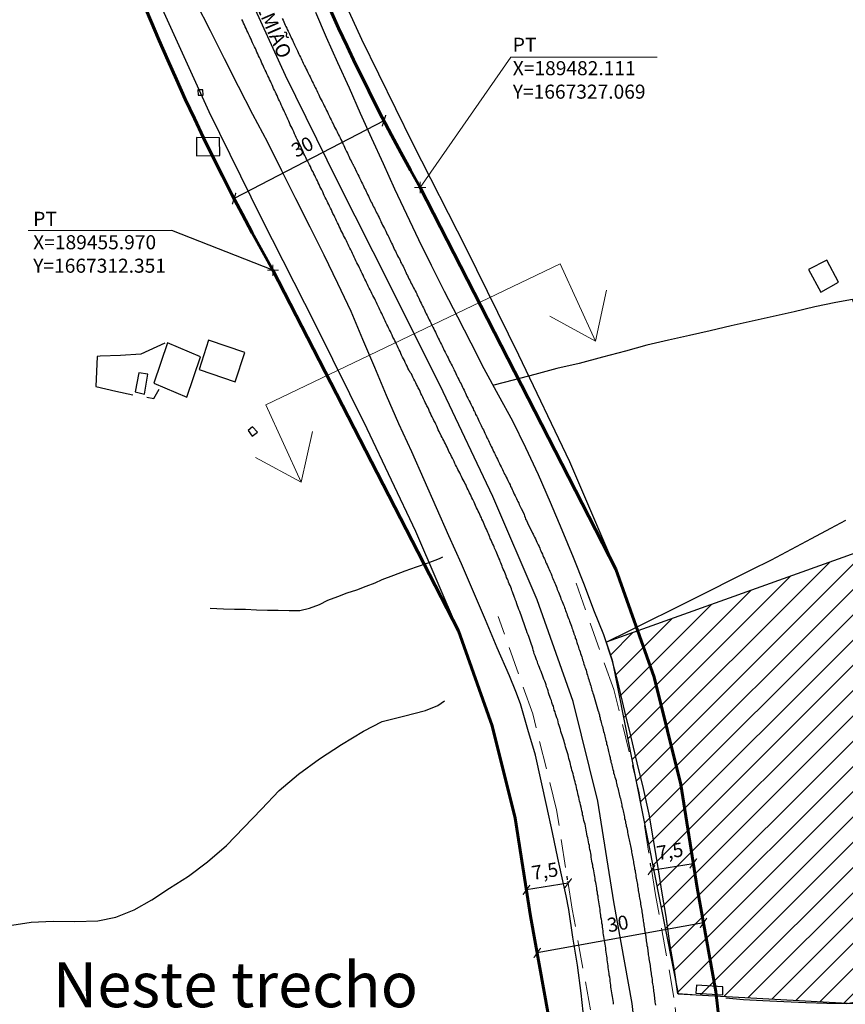
# Model space of a CAD drawing. Units: millimetres. Extents: x 187939 to 190363, y 1665975 to 1668749.
# Drawn here: x 189411 to 189558, y 1667182 to 1667357 of the extents above; entities that cross this region are included whole.
import ezdxf
from ezdxf.enums import TextEntityAlignment as Align

# ---------------------------------------------------------------- set-up
doc = ezdxf.new("R2010")
doc.units = ezdxf.units.MM
doc.header["$LTSCALE"] = 5
doc.header["$PDMODE"] = 2
doc.header["$PDSIZE"] = -2
doc.linetypes.add('DASHEDX2', pattern=[1.5, 1, -0.5])
for name, color, linetype, lineweight in [('Cotas_Coordenadas', 7, 'Continuous', 20), ('Meio Fio', 7, 'DASHEDX2', 5), ('Traçado_Viário', 7, 'Continuous', 60)]:
    doc.layers.add(name, color=color, linetype=linetype, lineweight=lineweight)
for name, color, linetype in [('T-DIVIS-EXIS', 7, 'Continuous'), ('T-TEXTP', 7, 'Continuous'), ('V-EDIFICACAO', 2, 'Continuous'), ('V-EIXO_DE_LOGRADOURO', 3, 'Continuous'), ('V-LOTE', 1, 'Continuous'), ('V-NOME_DOS_LOGRADOUROS', 7, 'Continuous'), ('V-QUADRA', 6, 'Continuous'), ('V-TALVEGUE', 7, 'Continuous'), ('V-TESTADA', 5, 'Continuous'), ('V-VALETA', 6, 'Continuous')]:
    doc.layers.add(name, color=color, linetype=linetype)
doc.styles.get("Standard").update_dxf_attribs({"font": 'ARIAL.TTF'})
doc.dimstyles.new('ISO-25', dxfattribs={"dimtxt": 2.5, "dimasz": 1.5, "dimexe": 1.25, "dimexo": 0.625, "dimgap": 1, "dimtad": 1, "dimtxsty": 'Standard', "dimblk": 'ARCHTICK', "dimcen": 0, "dimadec": 0, "dimazin": 0, "dimtfac": 1, "dimtmove": 0, "dimatfit": 3, "dimldrblk": 'ARCHTICK', "dimfxl": 0, "dimarcsym": 0})

# ---------------------------------------------------------------- blocks, each defined once
blk = doc.blocks.new('_ArchTick')
at = {"color": 0, "linetype": 'ByBlock', "const_width": 0.15}
blk.add_lwpolyline([(-0.5, -0.5), (0.5, 0.5)], dxfattribs=at)
blk = doc.blocks.new('*D14')
at = {"layer": 'Cotas_Coordenadas', "color": 0, "lineweight": -2}
for p, q in [((189532.32, 1667197), (189532.21, 1667197.62)), ((189532.43, 1667196.39), (189502.91, 1667191.07)), ((189502.8, 1667191.69), (189502.68, 1667192.3))]:
    blk.add_line(p, q, dxfattribs=at)
at = {"layer": 'Defpoints', "color": 0}
for p in [(189532.43, 1667196.39), (189502.91, 1667191.07), (189502.91, 1667191.07)]:
    blk.add_point(p, dxfattribs=at)
at = {"layer": 'Cotas_Coordenadas', "color": 0, "lineweight": -2, "xscale": 1.5, "yscale": 1.5, "zscale": 1.5}
for p, rotation in [((189532.43, 1667196.39), 10.20704835425504), ((189502.91, 1667191.07), 190.2070483542551)]:
    blk.add_blockref('_ArchTick', p, dxfattribs=dict(at, rotation=rotation))
at = {"layer": 'Cotas_Coordenadas', "color": 0, "insert": (189517.27, 1667195.95), "char_height": 2.5, "attachment_point": 5, "rotation": 10.207}
blk.add_mtext('30', dxfattribs=at)
blk = doc.blocks.new('*D15')
at = {"layer": 'Cotas_Coordenadas', "color": 0, "lineweight": -2}
for p, q in [((189500.89, 1667202.88), (189500.79, 1667203.5)), ((189508.3, 1667204.05), (189508.2, 1667204.67)), ((189508.4, 1667203.44), (189500.99, 1667202.26))]:
    blk.add_line(p, q, dxfattribs=at)
at = {"layer": 'Defpoints', "color": 0}
for p in [(189500.99, 1667202.26), (189500.99, 1667202.26), (189508.4, 1667203.44)]:
    blk.add_point(p, dxfattribs=at)
at = {"layer": 'Cotas_Coordenadas', "color": 0, "lineweight": -2, "xscale": 1.5, "yscale": 1.5, "zscale": 1.5}
for p, rotation in [((189508.4, 1667203.44), 9.020314162558149), ((189500.99, 1667202.26), 189.0203141625582)]:
    blk.add_blockref('_ArchTick', p, dxfattribs=dict(at, rotation=rotation))
at = {"layer": 'Cotas_Coordenadas', "color": 0, "insert": (189504.31, 1667205.28), "char_height": 2.5, "attachment_point": 5, "rotation": 9.0203}
blk.add_mtext('7,5', dxfattribs=at)
blk = doc.blocks.new('*D16')
at = {"layer": 'Cotas_Coordenadas', "color": 0, "lineweight": -2}
for p, q in [((189523.11, 1667206.41), (189523.02, 1667207.02)), ((189523.21, 1667205.79), (189530.62, 1667206.97)), ((189530.52, 1667207.58), (189530.42, 1667208.2))]:
    blk.add_line(p, q, dxfattribs=at)
at = {"layer": 'Defpoints', "color": 0}
for p in [(189530.62, 1667206.97), (189530.62, 1667206.97), (189523.21, 1667205.79)]:
    blk.add_point(p, dxfattribs=at)
at = {"layer": 'Cotas_Coordenadas', "color": 0, "lineweight": -2, "xscale": 1.5, "yscale": 1.5, "zscale": 1.5}
for p, rotation in [((189530.62, 1667206.97), 9.020314162558156), ((189523.21, 1667205.79), 189.0203141625582)]:
    blk.add_blockref('_ArchTick', p, dxfattribs=dict(at, rotation=rotation))
at = {"layer": 'Cotas_Coordenadas', "color": 0, "insert": (189526.53, 1667208.81), "char_height": 2.5, "attachment_point": 5, "rotation": 9.0203}
blk.add_mtext('7,5', dxfattribs=at)
blk = doc.blocks.new('*D22')
at = {"layer": 'Cotas_Coordenadas', "color": 0, "lineweight": -2}
for p, q in [((189475.41, 1667339.48), (189475.12, 1667340.04)), ((189475.69, 1667338.93), (189449.07, 1667325.1)), ((189448.78, 1667325.65), (189448.5, 1667326.21))]:
    blk.add_line(p, q, dxfattribs=at)
at = {"layer": 'Defpoints', "color": 0}
for p in [(189475.69, 1667338.93), (189449.07, 1667325.1), (189449.07, 1667325.1)]:
    blk.add_point(p, dxfattribs=at)
at = {"layer": 'Cotas_Coordenadas', "color": 0, "lineweight": -2, "xscale": 1.5, "yscale": 1.5, "zscale": 1.5}
for p, rotation in [((189475.69, 1667338.93), 27.44949470159406), ((189449.07, 1667325.1), 207.4494947015941)]:
    blk.add_blockref('_ArchTick', p, dxfattribs=dict(at, rotation=rotation))
at = {"layer": 'Cotas_Coordenadas', "color": 0, "insert": (189461.35, 1667334.01), "char_height": 2.5, "attachment_point": 5, "rotation": 27.4495}
blk.add_mtext('30', dxfattribs=at)

msp = doc.modelspace()

# ---------------------------------------------------------------- hatches: boundary and pattern name
at = {"layer": 'T-DIVIS-EXIS'}
h = msp.add_hatch(dxfattribs=at)
h.set_pattern_fill('ANSI31', color=256, style=0)
edge = h.paths.add_edge_path()
edge.add_line((189527.91, 1667183.79), (189559.09, 1667182.05))
edge.add_line((189559.09, 1667182.05), (189788.31, 1667242.11))
edge.add_arc((189727.982, 1667282.11), 72.384, 326.45402, 350.20035)
edge.add_line((189799.31, 1667269.79), (189800.55, 1667291.59))
edge.add_line((189800.55, 1667291.59), (189798.43, 1667302.56))
edge.add_line((189798.43, 1667302.56), (189794.25, 1667312.42))
edge.add_line((189794.25, 1667312.42), (189795.42, 1667321.89))
edge.add_line((189795.42, 1667321.89), (189794.88, 1667326.81))
edge.add_line((189794.88, 1667326.81), (189793.08, 1667329.79))
edge.add_line((189793.08, 1667329.79), (189787.98, 1667331.9))
edge.add_line((189787.98, 1667331.9), (189784.03, 1667337.03))
edge.add_line((189784.03, 1667337.03), (189785.52, 1667343.03))
edge.add_line((189785.52, 1667343.03), (189515.15, 1667246.28))
edge.add_line((189515.15, 1667246.28), (189516.22, 1667243.05))
edge.add_line((189516.22, 1667243.05), (189527.91, 1667183.79))

# ---------------------------------------------------------------- linework, layer by layer
at = {"layer": 'Cotas_Coordenadas'}
for p, q in [((189482.111, 1667327.069), (189498.191, 1667350.194)), ((189498.191, 1667350.194), (189524.231, 1667350.194)), ((189412.511, 1667319.417), (189438.03, 1667319.417)), ((189454.704, 1667288.443), (189506.968, 1667313.513)), ((189506.968, 1667313.513), (189513.263, 1667299.759)), ((189513.263, 1667299.759), (189515.23, 1667308.797)), ((189513.263, 1667299.759), (189505.137, 1667304.178)), ((189454.704, 1667288.443), (189460.998, 1667274.689)), ((189460.998, 1667274.689), (189462.965, 1667283.727)), ((189460.998, 1667274.689), (189452.872, 1667279.109))]:
    msp.add_line(p, q, dxfattribs=at)
for p in [(189482.111, 1667327.069), (189455.97, 1667312.351)]:
    msp.add_point(p, dxfattribs=at)
at = {"layer": 'Meio Fio'}
for points in [[(189534.3, 1667084.831), (189534.462, 1667102.505), (189533.471, 1667119.432), (189532.002, 1667136.423), (189531.943, 1667137.09), (189531.154, 1667146.593), (189530.997, 1667149.651), (189530.47, 1667154.037), (189527.195, 1667183.145), (189523.915, 1667201.363), (189521.037, 1667219.49), (189516.492, 1667237.89), (189509.798, 1667256.74)], [(189519.3, 1667084.969), (189519.458, 1667102.135), (189518.509, 1667118.348), (189517.058, 1667135.117), (189516.997, 1667135.81), (189516.186, 1667145.587), (189516.043, 1667148.369), (189515.57, 1667152.303), (189512.345, 1667180.975), (189509.125, 1667198.857), (189506.323, 1667216.51), (189502.108, 1667233.57), (189495.982, 1667250.82)]]:
    msp.add_lwpolyline(points, dxfattribs=at)
at = {"layer": 'T-DIVIS-EXIS'}
msp.add_lwpolyline([(189527.91, 1667183.79), (189559.09, 1667182.05), (189788.31, 1667242.11, 0.1039853), (189799.31, 1667269.79), (189800.55, 1667291.59), (189798.43, 1667302.56), (189794.25, 1667312.42), (189795.42, 1667321.89), (189794.88, 1667326.81), (189793.08, 1667329.79), (189787.98, 1667331.9), (189784.03, 1667337.03), (189785.52, 1667343.03), (189515.15, 1667246.28), (189516.22, 1667243.05)], format="xyb", close=True, dxfattribs=at)
at = {"layer": 'T-TEXTP'}
msp.add_line((189455.97, 1667312.351), (189438.03, 1667319.417), dxfattribs=at)
at = {"layer": 'Traçado_Viário'}
for p, q in [((189516.865, 1667259.25), (189482.111, 1667327.069)), ((189455.97, 1667312.351), (189488.915, 1667248.31))]:
    msp.add_line(p, q, dxfattribs=at)
for points in [[(189541.799, 1667084.762), (189541.964, 1667102.69), (189540.952, 1667119.975), (189539.473, 1667137.075), (189539.415, 1667137.729), (189538.638, 1667147.095), (189538.474, 1667150.291), (189537.92, 1667154.903), (189534.621, 1667184.23), (189531.31, 1667202.615), (189528.395, 1667220.98), (189523.684, 1667240.049), (189516.865, 1667259.25)], [(189511.801, 1667085.038), (189511.956, 1667101.95), (189511.028, 1667117.805), (189509.587, 1667134.465), (189509.525, 1667135.171), (189508.702, 1667145.085), (189508.566, 1667147.729), (189508.12, 1667151.437), (189504.919, 1667179.89), (189501.73, 1667197.605), (189498.965, 1667215.02), (189494.916, 1667231.411), (189488.915, 1667248.31)]]:
    msp.add_lwpolyline(points, dxfattribs=at)
for centre, radius, start, end in [((189830.665, 1667523.309), 400, 193.1922, 209.38008), ((189830.662, 1667523.316), 430, 193.19315, 209.38113)]:
    msp.add_arc(centre, radius, start, end, dxfattribs=at)
at = {"layer": 'V-EDIFICACAO'}
for points in [[(189442.65, 1667344.42), (189442.66, 1667343.47), (189443.55, 1667343.46), (189443.5, 1667344.44), (189442.65, 1667344.42)], [(189442.39, 1667335.92), (189442.38, 1667332.71), (189446.55, 1667332.76), (189446.49, 1667335.91), (189442.39, 1667335.92)], [(189551.08, 1667312.51), (189553.27, 1667308.48), (189556.4, 1667310.25), (189554.35, 1667314.17), (189551.08, 1667312.51)], [(189444.52, 1667299.94), (189442.85, 1667294.72), (189449.24, 1667292.54), (189450.99, 1667297.76), (189444.52, 1667299.94)], [(189437.22, 1667299.48), (189434.83, 1667292.29), (189440.66, 1667289.8), (189443.1, 1667297), (189437.22, 1667299.48)], [(189432.15, 1667294.12), (189431.51, 1667290.74), (189433.15, 1667290.37), (189433.76, 1667293.87), (189432.15, 1667294.12)], [(189452.36, 1667284.54), (189451.55, 1667283.9), (189452.25, 1667282.89), (189453.2, 1667283.56), (189452.36, 1667284.54)], [(189531.18, 1667185.35), (189531.06, 1667183.92), (189535.89, 1667183.64), (189535.87, 1667185.01), (189531.18, 1667185.35)]]:
    msp.add_lwpolyline(points, close=True, dxfattribs=at)
at = {"layer": 'V-EIXO_DE_LOGRADOURO'}
for points in [[(189511.801, 1667085.038), (189511.956, 1667101.95), (189511.028, 1667117.805), (189509.587, 1667134.465), (189509.525, 1667135.171), (189508.702, 1667145.085), (189508.566, 1667147.729), (189508.12, 1667151.437), (189504.919, 1667179.89), (189501.73, 1667197.605), (189498.965, 1667215.02), (189494.916, 1667231.411), (189488.915, 1667248.31), (189481.349, 1667265.96), (189472.676, 1667284.189), (189463.508, 1667302.703), (189454.002, 1667321.475), (189444.61, 1667340.522), (189436.048, 1667359.391), (189427.538, 1667378.509), (189420.41, 1667398.009), (189415.246, 1667416.788), (189409.873, 1667435.272)], [(189541.799, 1667084.762), (189541.964, 1667102.69), (189540.952, 1667119.975), (189539.473, 1667137.075), (189539.415, 1667137.729), (189538.638, 1667147.095), (189538.474, 1667150.291), (189537.92, 1667154.903), (189534.621, 1667184.23), (189531.31, 1667202.615), (189528.395, 1667220.98), (189523.684, 1667240.049), (189516.865, 1667259.25), (189508.691, 1667278.32), (189499.664, 1667297.291), (189490.332, 1667316.137), (189480.838, 1667334.885), (189471.73, 1667353.358), (189463.412, 1667371.689)], [(189526.8, 1667084.9), (189526.96, 1667102.32), (189525.99, 1667118.89), (189524.53, 1667135.77), (189524.47, 1667136.45), (189523.67, 1667146.09), (189523.52, 1667149.01), (189523.02, 1667153.17), (189519.77, 1667182.06), (189516.52, 1667200.11), (189513.68, 1667218), (189509.3, 1667235.73), (189502.89, 1667253.78), (189495.02, 1667272.14), (189486.17, 1667290.74), (189476.92, 1667309.42), (189467.42, 1667328.18), (189458.17, 1667346.94), (189449.73, 1667365.54)]]:
    msp.add_lwpolyline(points, dxfattribs=at)
at = {"layer": 'V-LOTE'}
for points in [[(189511.26, 1667178.91), (189510.7, 1667183.89), (189510.06, 1667188.89), (189509.23, 1667193.87), (189508.49, 1667198.79), (189508.07, 1667201.18), (189507.6, 1667203.34), (189506.57, 1667207.91), (189505.6, 1667212.48), (189504.59, 1667217.05), (189503.62, 1667221.62), (189502.61, 1667226.19), (189501.24, 1667230.76), (189499.95, 1667235.31), (189499.1, 1667237.5), (189497.97, 1667240.27), (189495.81, 1667245.25), (189493.71, 1667250.23), (189491.61, 1667255.21), (189489.43, 1667260.19), (189487.19, 1667265.17), (189485.01, 1667270.15), (189482.83, 1667275.13), (189480.65, 1667280.11), (189478.34, 1667285.09), (189476.14, 1667290.09), (189474.06, 1667295.07), (189471.94, 1667300.05), (189469.84, 1667305.03), (189467.51, 1667310.03), (189465.06, 1667315.03), (189462.55, 1667320.03), (189460.04, 1667325.03), (189457.57, 1667330.03), (189455.04, 1667335.03), (189452.39, 1667340.03), (189449.84, 1667344.99), (189447.35, 1667349.95), (189444.86, 1667354.91), (189442.31, 1667359.87)], [(189530.44, 1667183.61), (189527.9, 1667183.79), (189527.29, 1667187.97), (189526.48, 1667192.76), (189525.79, 1667197.51), (189525.04, 1667202.06), (189524.31, 1667206.61), (189523.58, 1667211.16), (189522.77, 1667215.71), (189521.76, 1667220.26), (189520.66, 1667224.83), (189519.6, 1667229.38), (189518.48, 1667233.95), (189517.42, 1667238.5), (189516.22, 1667243.05), (189514.72, 1667247.58), (189512.97, 1667251.99), (189511.29, 1667256.4), (189509.34, 1667261.3), (189507.35, 1667266.2), (189505.26, 1667271.1), (189503.11, 1667275.98), (189500.9, 1667280.79), (189498.55, 1667285.54), (189496.01, 1667290.19), (189493.51, 1667294.82), (189491.16, 1667299.41), (189488.81, 1667304), (189486.46, 1667308.59), (189484.11, 1667313.18), (189481.86, 1667317.75), (189479.75, 1667322.26), (189477.64, 1667326.77), (189475.59, 1667331.26), (189473.54, 1667335.75), (189471.49, 1667340.24), (189469.58, 1667344.69), (189467.51, 1667349.22), (189465.5, 1667353.71), (189463.57, 1667358.14)], [(189566.94, 1667287.2), (189565.09, 1667291.86), (189563.24, 1667296.52), (189561.37, 1667301.2), (189559.44, 1667305.88), (189558.91, 1667307.15), (189555.94, 1667306.6), (189552.2, 1667305.86), (189548.52, 1667304.98), (189544.8, 1667304.14), (189541.08, 1667303.3), (189537.36, 1667302.46), (189533.64, 1667301.62), (189529.92, 1667300.78), (189526.2, 1667299.94), (189522.38, 1667299.02), (189518.56, 1667297.98), (189514.49, 1667296.93), (189510.36, 1667295.8), (189506.39, 1667294.88), (189502.5, 1667293.86), (189498.61, 1667292.84), (189495.21, 1667291.94), (189495.11, 1667291.86)], [(189436.76, 1667299.39), (189432.52, 1667297.46), (189428.89, 1667297.21), (189425.28, 1667297.1), (189424.77, 1667297.05), (189424.51, 1667291.68), (189428.08, 1667290.88), (189431.06, 1667290.22)], [(189433.56, 1667289.82), (189434.8, 1667289.57), (189435.77, 1667291.23)], [(189515.15, 1667246.28), (189519.24, 1667248.28), (189522.9, 1667250.11), (189526.54, 1667251.92), (189530.16, 1667253.75), (189533.74, 1667255.54), (189537.32, 1667257.35), (189540.92, 1667259.12), (189544.52, 1667260.93), (189548.08, 1667262.8), (189551.62, 1667264.67), (189555.08, 1667266.52), (189557.7, 1667267.95)], [(189536.4, 1667183.07), (189539.55, 1667182.81), (189543, 1667182.62), (189546.73, 1667182.43), (189550.59, 1667182.26), (189554.36, 1667182.13), (189557.91, 1667182.06), (189559.57, 1667182.36), (189561.91, 1667182.74), (189565.89, 1667183.36), (189569.85, 1667183.98), (189573.73, 1667184.62), (189577.69, 1667185.18), (189580.84, 1667186.09), (189584.11, 1667186.94)]]:
    msp.add_lwpolyline(points, dxfattribs=at)
at = {"layer": 'V-QUADRA'}
for points in [[(189516.47, 1667181.93), (189516.45, 1667182.27), (189516.39, 1667182.61), (189516.34, 1667182.95), (189516.28, 1667183.29), (189516.2, 1667183.63), (189516.17, 1667183.97), (189516.09, 1667184.32), (189516.05, 1667184.66), (189516, 1667185), (189515.96, 1667185.34), (189515.92, 1667185.68), (189515.85, 1667186.02), (189515.83, 1667186.4), (189515.79, 1667186.75), (189515.7, 1667187.09), (189515.66, 1667187.43), (189515.64, 1667187.77), (189515.58, 1667188.11), (189515.53, 1667188.45), (189515.49, 1667188.79), (189515.45, 1667189.13), (189515.41, 1667189.48), (189515.34, 1667189.82), (189515.32, 1667190.16), (189515.28, 1667190.5), (189515.19, 1667190.84), (189515.15, 1667191.18), (189515.11, 1667191.56), (189515.06, 1667191.91), (189515.02, 1667192.25), (189514.98, 1667192.59), (189514.94, 1667192.93), (189514.87, 1667193.27), (189514.79, 1667193.61), (189514.75, 1667193.95), (189514.7, 1667194.29), (189514.64, 1667194.64), (189514.6, 1667194.98), (189514.55, 1667195.32), (189514.49, 1667195.66), (189514.47, 1667196), (189514.38, 1667196.34), (189514.36, 1667196.72), (189514.32, 1667197.07), (189514.23, 1667197.41), (189514.21, 1667197.75), (189514.15, 1667198.09), (189514.11, 1667198.43), (189514.06, 1667198.77), (189514, 1667199.11), (189513.96, 1667199.45), (189513.89, 1667199.8), (189513.85, 1667200.14), (189513.78, 1667200.48), (189513.72, 1667200.82), (189513.7, 1667201.16), (189513.61, 1667201.5), (189513.59, 1667201.88), (189513.51, 1667202.23), (189513.47, 1667202.57), (189513.44, 1667202.91), (189513.36, 1667203.25), (189513.3, 1667203.59), (189513.21, 1667203.93), (189513.17, 1667204.27), (189513.12, 1667204.61), (189513.06, 1667204.96), (189513.02, 1667205.3), (189512.93, 1667205.64), (189512.89, 1667205.98), (189512.8, 1667206.32), (189512.76, 1667206.66), (189512.68, 1667207.04), (189512.63, 1667207.39), (189512.55, 1667207.73), (189512.51, 1667208.07), (189512.46, 1667208.41), (189512.4, 1667208.75), (189512.34, 1667209.09), (189512.27, 1667209.43), (189512.21, 1667209.77), (189512.16, 1667210.12), (189512.08, 1667210.46), (189512.02, 1667210.8), (189511.95, 1667211.14), (189511.89, 1667211.48), (189511.8, 1667211.82), (189511.74, 1667212.2), (189511.65, 1667212.55), (189511.61, 1667212.89), (189511.52, 1667213.23), (189511.48, 1667213.57), (189511.4, 1667213.91), (189511.29, 1667214.25), (189511.21, 1667214.59), (189511.14, 1667214.93), (189511.08, 1667215.28), (189510.97, 1667215.62), (189510.93, 1667215.96), (189510.84, 1667216.3), (189510.76, 1667216.64), (189510.69, 1667216.98), (189510.59, 1667217.36), (189510.54, 1667217.71), (189510.44, 1667218.05), (189510.33, 1667218.39), (189510.29, 1667218.73), (189510.2, 1667219.07), (189510.12, 1667219.41), (189510.03, 1667219.75), (189509.95, 1667220.09), (189509.86, 1667220.44), (189509.8, 1667220.78), (189509.69, 1667221.12), (189509.65, 1667221.46), (189509.52, 1667221.8), (189509.44, 1667222.14), (189509.35, 1667222.52), (189509.26, 1667222.87), (189509.18, 1667223.21), (189509.05, 1667223.55), (189509.01, 1667223.89), (189508.9, 1667224.23), (189508.8, 1667224.57), (189508.75, 1667224.91), (189508.65, 1667225.25), (189508.54, 1667225.6), (189508.45, 1667225.94), (189508.37, 1667226.28), (189508.26, 1667226.62), (189508.16, 1667226.96), (189508.07, 1667227.3), (189507.94, 1667227.68), (189507.86, 1667228.03), (189507.73, 1667228.37), (189507.67, 1667228.71), (189507.56, 1667229.05), (189507.43, 1667229.39), (189507.35, 1667229.73), (189507.22, 1667230.07), (189507.11, 1667230.41), (189507.05, 1667230.76), (189506.94, 1667231.1), (189506.83, 1667231.44), (189506.71, 1667231.78), (189506.62, 1667232.12), (189506.54, 1667232.46), (189506.41, 1667232.84), (189506.28, 1667233.19), (189506.17, 1667233.53), (189506.07, 1667233.87), (189505.94, 1667234.21), (189505.85, 1667234.55), (189505.77, 1667234.89), (189505.64, 1667235.23), (189505.51, 1667235.57), (189505.41, 1667235.91), (189505.28, 1667236.26), (189505.15, 1667236.6), (189505.04, 1667236.94), (189504.91, 1667237.28), (189504.83, 1667237.62), (189504.7, 1667238), (189504.57, 1667238.35), (189504.49, 1667238.69), (189504.36, 1667239.03), (189504.23, 1667239.37), (189504.1, 1667239.71), (189503.98, 1667240.05), (189503.85, 1667240.39), (189503.72, 1667240.73), (189503.59, 1667241.07), (189503.44, 1667241.42), (189503.29, 1667241.76), (189503.17, 1667242.1), (189503.04, 1667242.44), (189502.93, 1667242.78), (189502.76, 1667243.16), (189502.63, 1667243.51), (189502.53, 1667243.85), (189502.38, 1667244.19), (189502.32, 1667244.53), (189502.19, 1667244.87), (189502.1, 1667245.21), (189501.98, 1667245.55), (189501.87, 1667245.89), (189501.76, 1667246.23), (189501.63, 1667246.58), (189501.53, 1667246.92), (189501.4, 1667247.26), (189501.27, 1667247.6), (189501.14, 1667247.94), (189501.01, 1667248.32), (189500.89, 1667248.67), (189500.76, 1667249.01), (189500.63, 1667249.35), (189500.52, 1667249.69), (189500.39, 1667250.03), (189500.27, 1667250.37), (189500.16, 1667250.71), (189500.03, 1667251.05), (189499.91, 1667251.39), (189499.8, 1667251.74), (189499.65, 1667252.08), (189499.52, 1667252.42), (189499.39, 1667252.76), (189499.29, 1667253.1), (189499.14, 1667253.48), (189499.01, 1667253.83), (189498.97, 1667253.97), (189498.91, 1667254.12), (189498.88, 1667254.19), (189498.5, 1667255.19), (189498.41, 1667255.45), (189498.33, 1667255.74), (189498.2, 1667256.04), (189498.07, 1667256.34), (189497.94, 1667256.64), (189497.82, 1667256.94), (189497.73, 1667257.24), (189497.65, 1667257.49), (189497.47, 1667257.79), (189497.37, 1667258.05), (189497.28, 1667258.35), (189497.13, 1667258.64), (189497.01, 1667258.94), (189496.88, 1667259.24), (189496.75, 1667259.54), (189496.66, 1667259.8), (189496.54, 1667260.05), (189496.43, 1667260.35), (189496.32, 1667260.61), (189496.24, 1667260.9), (189496.11, 1667261.2), (189495.98, 1667261.5), (189495.85, 1667261.8), (189495.73, 1667262.1), (189495.6, 1667262.4), (189495.47, 1667262.65), (189495.34, 1667262.95), (189495.23, 1667263.21), (189495.11, 1667263.51), (189494.98, 1667263.8), (189494.83, 1667264.1), (189494.7, 1667264.4), (189494.57, 1667264.7), (189494.49, 1667264.96), (189494.36, 1667265.21), (189494.26, 1667265.51), (189494.13, 1667265.77), (189494.02, 1667266.06), (189493.87, 1667266.36), (189493.74, 1667266.66), (189493.59, 1667266.96), (189493.47, 1667267.26), (189493.34, 1667267.56), (189493.23, 1667267.81), (189493.08, 1667268.11), (189492.98, 1667268.37), (189492.85, 1667268.67), (189492.7, 1667268.96), (189492.57, 1667269.26), (189492.4, 1667269.56), (189492.27, 1667269.86), (189492.14, 1667270.16), (189491.97, 1667270.56), (189491.83, 1667270.84), (189491.68, 1667271.14), (189491.57, 1667271.4), (189491.44, 1667271.65), (189491.29, 1667271.95), (189491.16, 1667272.21), (189491.04, 1667272.5), (189490.86, 1667272.8), (189490.76, 1667273.1), (189490.63, 1667273.36), (189490.48, 1667273.66), (189490.35, 1667273.95), (189490.2, 1667274.29), (189490.03, 1667274.55), (189489.91, 1667274.81), (189489.76, 1667275.11), (189489.59, 1667275.4), (189489.46, 1667275.7), (189489.29, 1667276.06), (189489.14, 1667276.34), (189488.97, 1667276.64), (189488.82, 1667276.94), (189488.69, 1667277.24), (189488.56, 1667277.49), (189488.41, 1667277.79), (189488.28, 1667278.05), (189488.16, 1667278.35), (189488.01, 1667278.64), (189487.86, 1667278.94), (189487.69, 1667279.24), (189487.56, 1667279.54), (189487.43, 1667279.8), (189487.28, 1667280.05), (189487.15, 1667280.35), (189487.03, 1667280.61), (189486.9, 1667280.9), (189486.75, 1667281.2), (189486.6, 1667281.5), (189486.45, 1667281.8), (189486.3, 1667282.1), (189486.11, 1667282.4), (189486, 1667282.65), (189485.85, 1667282.95), (189485.51, 1667283.72), (189485.34, 1667284.02), (189485.19, 1667284.36), (189485.07, 1667284.66), (189484.87, 1667285), (189484.75, 1667285.3), (189484.55, 1667285.64), (189484.43, 1667285.98), (189484.24, 1667286.32), (189484.08, 1667286.62), (189483.94, 1667286.96), (189483.79, 1667287.26), (189483.64, 1667287.6), (189483.51, 1667287.9), (189483.32, 1667288.24), (189483.19, 1667288.54), (189483.02, 1667288.88), (189482.89, 1667289.18), (189482.72, 1667289.52), (189482.57, 1667289.82), (189482.4, 1667290.16), (189482.25, 1667290.46), (189482.1, 1667290.8), (189481.97, 1667291.1), (189481.76, 1667291.44), (189481.63, 1667291.74), (189481.48, 1667292.08), (189481.33, 1667292.38), (189481.16, 1667292.72), (189481.01, 1667293.02), (189480.84, 1667293.36), (189480.72, 1667293.66), (189480.55, 1667293.97), (189480.5, 1667294.04), (189480.44, 1667294.02), (189480.33, 1667294.27), (189480.25, 1667294.33), (189480.27, 1667294.42), (189480.18, 1667294.48), (189480.12, 1667294.63), (189480.08, 1667294.68), (189479.95, 1667294.98), (189479.8, 1667295.32), (189479.65, 1667295.62), (189479.46, 1667295.96), (189479.31, 1667296.3), (189479.16, 1667296.64), (189478.97, 1667296.94), (189478.82, 1667297.28), (189478.67, 1667297.58), (189478.54, 1667297.92), (189478.39, 1667298.22), (189478.2, 1667298.56), (189478.07, 1667298.86), (189477.9, 1667299.2), (189477.77, 1667299.5), (189477.62, 1667299.84), (189477.47, 1667300.14), (189477.28, 1667300.48), (189477.13, 1667300.82), (189476.98, 1667301.16), (189476.83, 1667301.46), (189476.66, 1667301.8), (189476.51, 1667302.1), (189476.37, 1667302.44), (189476.22, 1667302.74), (189476.02, 1667303.08), (189475.9, 1667303.38), (189475.73, 1667303.72), (189475.6, 1667304.02), (189475.45, 1667304.36), (189475.3, 1667304.66), (189475.11, 1667305), (189474.96, 1667305.3), (189474.83, 1667305.64), (189474.66, 1667305.98), (189474.49, 1667306.32), (189474.34, 1667306.62), (189474.19, 1667306.96), (189474.06, 1667307.26), (189473.89, 1667307.6), (189473.7, 1667307.9), (189473.53, 1667308.24), (189473.4, 1667308.54), (189473.23, 1667308.88), (189473.06, 1667309.18), (189472.89, 1667309.52), (189472.74, 1667309.82), (189472.61, 1667310.16), (189472.46, 1667310.46), (189472.27, 1667310.8), (189472.12, 1667311.14), (189471.97, 1667311.48), (189471.82, 1667311.78), (189471.63, 1667312.12), (189471.5, 1667312.42), (189471.33, 1667312.76), (189471.21, 1667313.06), (189471.04, 1667313.4), (189470.86, 1667313.7), (189470.69, 1667314.04), (189470.57, 1667314.34), (189470.42, 1667314.68), (189470.27, 1667314.98), (189470.07, 1667315.32), (189469.95, 1667315.62), (189469.8, 1667315.96), (189469.63, 1667316.3), (189469.43, 1667316.64), (189469.31, 1667316.94), (189469.16, 1667317.28), (189469.01, 1667317.58), (189468.84, 1667317.92), (189468.69, 1667318.22), (189468.52, 1667318.56), (189468.39, 1667318.86), (189468.22, 1667319.2), (189468.05, 1667319.5), (189467.88, 1667319.84), (189467.75, 1667320.14), (189467.58, 1667320.48), (189467.45, 1667320.78), (189467.26, 1667321.12), (189467.11, 1667321.46), (189466.96, 1667321.8), (189466.81, 1667322.1), (189466.62, 1667322.44), (189466.47, 1667322.74), (189466.34, 1667323.08), (189466.19, 1667323.38), (189466.02, 1667323.72), (189465.88, 1667324.02), (189465.7, 1667324.36), (189465.58, 1667324.66), (189465.41, 1667325), (189465.24, 1667325.3), (189465.07, 1667325.64), (189464.94, 1667325.94), (189464.81, 1667326.28), (189464.64, 1667326.62), (189464.45, 1667326.96), (189464.32, 1667327.26), (189464.17, 1667327.6), (189464.02, 1667327.9), (189463.85, 1667328.24), (189463.7, 1667328.54), (189463.53, 1667328.88), (189463.4, 1667329.18), (189463.25, 1667329.52), (189463.1, 1667329.82), (189462.89, 1667330.16), (189462.76, 1667330.46), (189462.61, 1667330.8), (189462.46, 1667331.1), (189462.27, 1667331.44), (189462.12, 1667331.78), (189461.95, 1667332.12), (189461.8, 1667332.42), (189461.61, 1667332.76), (189461.48, 1667333.06), (189461.36, 1667333.4), (189461.2, 1667333.7), (189461.06, 1667334.04), (189460.89, 1667334.34), (189460.76, 1667334.68), (189460.59, 1667334.98), (189460.44, 1667335.32), (189460.29, 1667335.62), (189460.12, 1667335.96), (189459.97, 1667336.26), (189459.8, 1667336.6), (189459.65, 1667336.94), (189459.52, 1667337.28), (189459.37, 1667337.58), (189459.22, 1667337.92), (189459.05, 1667338.22), (189458.9, 1667338.56), (189458.77, 1667338.86), (189458.63, 1667339.2), (189458.5, 1667339.5), (189458.33, 1667339.84), (189458.2, 1667340.14), (189458.03, 1667340.48), (189457.9, 1667340.78), (189457.73, 1667341.12), (189457.6, 1667341.42), (189457.43, 1667341.76), (189457.28, 1667342.1), (189457.11, 1667342.44), (189456.98, 1667342.74), (189456.83, 1667343.08), (189456.71, 1667343.38), (189456.54, 1667343.72), (189456.41, 1667344.02), (189456.22, 1667344.36), (189456.09, 1667344.66), (189455.94, 1667345), (189455.81, 1667345.3), (189455.66, 1667345.64), (189455.53, 1667345.94), (189455.34, 1667346.28), (189455.21, 1667346.58), (189455.04, 1667346.92), (189454.89, 1667347.26), (189454.75, 1667347.6), (189454.59, 1667347.9), (189454.42, 1667348.24), (189454.3, 1667348.54), (189454.15, 1667348.88), (189454.02, 1667349.18), (189453.87, 1667349.52), (189453.74, 1667349.82), (189453.55, 1667350.16), (189453.42, 1667350.46), (189453.27, 1667350.8), (189453.12, 1667351.1), (189453, 1667351.44), (189452.85, 1667351.74), (189452.7, 1667352.08), (189452.53, 1667352.42), (189452.36, 1667352.76), (189452.23, 1667353.06), (189452.08, 1667353.4), (189451.95, 1667353.7), (189451.78, 1667354.04), (189451.63, 1667354.34), (189451.48, 1667354.68), (189451.33, 1667354.98), (189451.21, 1667355.32), (189451.06, 1667355.62), (189450.91, 1667355.96), (189450.76, 1667356.26), (189450.59, 1667356.6), (189450.44, 1667356.94)], [(189457.62, 1667357.07), (189457.77, 1667356.77), (189457.88, 1667356.51), (189458.03, 1667356.21), (189458.16, 1667355.92), (189458.28, 1667355.66), (189458.41, 1667355.4), (189458.52, 1667355.15), (189458.67, 1667354.85), (189458.77, 1667354.59), (189458.9, 1667354.34), (189459.01, 1667354.08), (189459.12, 1667353.83), (189459.27, 1667353.53), (189459.41, 1667353.27), (189459.54, 1667352.97), (189459.67, 1667352.68), (189459.8, 1667352.42), (189459.93, 1667352.16), (189460.03, 1667351.91), (189460.18, 1667351.61), (189460.31, 1667351.35), (189460.46, 1667351.05), (189460.59, 1667350.76), (189460.71, 1667350.5), (189460.86, 1667350.24), (189460.97, 1667349.99), (189461.12, 1667349.69), (189461.23, 1667349.43), (189461.36, 1667349.18), (189461.48, 1667348.92), (189461.59, 1667348.67), (189461.76, 1667348.37), (189461.89, 1667348.11), (189462.04, 1667347.81), (189462.17, 1667347.52), (189462.29, 1667347.26), (189462.42, 1667347), (189462.55, 1667346.75), (189462.7, 1667346.45), (189462.8, 1667346.19), (189462.95, 1667345.89), (189463.1, 1667345.6), (189463.21, 1667345.34), (189463.34, 1667345.08), (189463.46, 1667344.83), (189463.62, 1667344.53), (189463.74, 1667344.27), (189463.87, 1667344.02), (189463.98, 1667343.76), (189464.1, 1667343.51), (189464.25, 1667343.21), (189464.38, 1667342.95), (189464.55, 1667342.65), (189464.72, 1667342.36), (189464.85, 1667342.1), (189464.96, 1667341.84), (189465.09, 1667341.59), (189465.24, 1667341.29), (189465.36, 1667341.03), (189465.49, 1667340.73), (189465.64, 1667340.44), (189465.77, 1667340.18), (189465.9, 1667339.92), (189466, 1667339.67), (189466.15, 1667339.37), (189466.28, 1667339.11), (189466.41, 1667338.86), (189466.51, 1667338.6), (189466.64, 1667338.35), (189466.79, 1667338.05), (189466.92, 1667337.79), (189467.07, 1667337.49), (189467.24, 1667337.2), (189467.35, 1667336.94), (189467.5, 1667336.68), (189467.62, 1667336.43), (189467.77, 1667336.13), (189467.9, 1667335.87), (189468.03, 1667335.57), (189468.18, 1667335.28), (189468.28, 1667335.02), (189468.43, 1667334.76), (189468.54, 1667334.51), (189468.69, 1667334.21), (189468.82, 1667333.95), (189468.92, 1667333.7), (189469.05, 1667333.44), (189469.18, 1667333.19), (189469.31, 1667332.89), (189469.43, 1667332.63), (189469.59, 1667332.33), (189469.71, 1667332.04), (189469.84, 1667331.78), (189469.97, 1667331.52), (189470.1, 1667331.27), (189470.19, 1667331.16), (189470.23, 1667331.05), (189470.25, 1667330.97), (189470.33, 1667330.88), (189470.35, 1667330.8), (189470.37, 1667330.71), (189470.4, 1667330.69), (189470.46, 1667330.65), (189470.48, 1667330.54), (189470.57, 1667330.41), (189470.63, 1667330.15), (189470.67, 1667330.12), (189470.82, 1667329.86), (189470.93, 1667329.6), (189471.06, 1667329.35), (189471.23, 1667329.05), (189471.33, 1667328.79), (189471.46, 1667328.54), (189471.57, 1667328.28), (189471.72, 1667328.03), (189471.85, 1667327.73), (189471.97, 1667327.47), (189472.12, 1667327.17), (189472.25, 1667326.88), (189472.38, 1667326.62), (189472.51, 1667326.36), (189472.63, 1667326.11), (189472.76, 1667325.81), (189472.91, 1667325.55), (189473.04, 1667325.25), (189473.19, 1667324.96), (189473.32, 1667324.7), (189473.44, 1667324.44), (189473.59, 1667324.19), (189473.72, 1667323.89), (189473.85, 1667323.63), (189474, 1667323.38), (189474.13, 1667323.12), (189474.25, 1667322.87), (189474.38, 1667322.57), (189474.51, 1667322.31), (189474.64, 1667322.01), (189474.81, 1667321.72), (189474.94, 1667321.46), (189475.04, 1667321.2), (189475.15, 1667320.95), (189475.32, 1667320.65), (189475.45, 1667320.39), (189475.62, 1667320.09), (189475.77, 1667319.8), (189475.9, 1667319.54), (189476, 1667319.28), (189476.13, 1667319.03), (189476.28, 1667318.73), (189476.41, 1667318.47), (189476.54, 1667318.22), (189476.66, 1667317.96), (189476.77, 1667317.71), (189476.92, 1667317.41), (189477.05, 1667317.15), (189477.2, 1667316.85), (189477.32, 1667316.56), (189477.45, 1667316.3), (189477.58, 1667316), (189477.71, 1667315.75), (189477.86, 1667315.45), (189477.96, 1667315.19), (189478.09, 1667314.94), (189478.26, 1667314.64), (189478.43, 1667314.38), (189478.56, 1667314.12), (189478.65, 1667313.87), (189478.82, 1667313.57), (189478.94, 1667313.31), (189479.07, 1667313.06), (189479.2, 1667312.8), (189479.31, 1667312.55), (189479.46, 1667312.25), (189479.58, 1667311.99), (189479.71, 1667311.69), (189479.86, 1667311.4), (189479.97, 1667311.14), (189480.12, 1667310.84), (189480.25, 1667310.59), (189480.42, 1667310.29), (189480.54, 1667310.03), (189480.67, 1667309.78), (189480.82, 1667309.48), (189480.93, 1667309.22), (189481.1, 1667308.96), (189481.23, 1667308.71), (189481.38, 1667308.41), (189481.5, 1667308.15), (189481.61, 1667307.9), (189481.76, 1667307.64), (189481.89, 1667307.39), (189482.01, 1667307.09), (189482.14, 1667306.83), (189482.27, 1667306.53), (189482.42, 1667306.24), (189482.55, 1667305.98), (189482.68, 1667305.68), (189482.81, 1667305.43), (189482.95, 1667305.13), (189483.08, 1667304.87), (189483.19, 1667304.62), (189483.34, 1667304.32), (189483.46, 1667304.06), (189483.59, 1667303.8), (189483.72, 1667303.55), (189483.89, 1667303.25), (189484, 1667302.99), (189484.13, 1667302.74), (189484.23, 1667302.48), (189484.36, 1667302.23), (189484.53, 1667301.93), (189484.66, 1667301.67), (189484.83, 1667301.37), (189484.96, 1667301.08), (189485.09, 1667300.82), (189485.21, 1667300.52), (189485.34, 1667300.27), (189485.49, 1667299.97), (189485.62, 1667299.71), (189485.75, 1667299.46), (189485.88, 1667299.16), (189486, 1667298.9), (189486.13, 1667298.64), (189486.26, 1667298.39), (189486.39, 1667298.09), (189486.54, 1667297.83), (189486.66, 1667297.58), (189486.79, 1667297.32), (189486.92, 1667297.07), (189487.07, 1667296.77), (189487.2, 1667296.51), (189487.35, 1667296.21), (189487.52, 1667295.92), (189487.6, 1667295.66), (189487.77, 1667295.36), (189487.9, 1667295.11), (189488.07, 1667294.81), (189488.16, 1667294.55), (189488.33, 1667294.3), (189488.45, 1667294), (189488.58, 1667293.74), (189488.71, 1667293.48), (189488.82, 1667293.23), (189488.99, 1667292.93), (189489.12, 1667292.67), (189489.24, 1667292.42), (189489.37, 1667292.16), (189489.5, 1667291.91), (189489.65, 1667291.61), (189489.78, 1667291.35), (189489.9, 1667291.05), (189490.03, 1667290.76), (189490.16, 1667290.5), (189490.31, 1667290.2), (189490.42, 1667289.95), (189490.59, 1667289.65), (189490.71, 1667289.39), (189490.84, 1667289.14), (189490.99, 1667288.84), (189491.1, 1667288.58), (189491.23, 1667288.32), (189491.35, 1667288.07), (189491.5, 1667287.77), (189491.61, 1667287.51), (189491.74, 1667287.26), (189491.87, 1667287), (189491.97, 1667286.75), (189492.16, 1667286.45), (189492.29, 1667286.19), (189492.42, 1667285.89), (189492.55, 1667285.6), (189492.68, 1667285.34), (189492.83, 1667285.04), (189492.93, 1667284.79), (189493.08, 1667284.49), (189493.21, 1667284.23), (189493.34, 1667283.98), (189493.47, 1667283.68), (189493.59, 1667283.42), (189493.72, 1667283.16), (189493.85, 1667282.91), (189493.98, 1667282.61), (189494.11, 1667282.35), (189494.23, 1667282.1), (189494.36, 1667281.84), (189494.49, 1667281.59), (189494.62, 1667281.29), (189494.75, 1667281.03), (189494.89, 1667280.73), (189495.02, 1667280.44), (189495.15, 1667280.18), (189495.32, 1667279.88), (189495.43, 1667279.63), (189495.58, 1667279.33), (189495.7, 1667279.07), (189495.83, 1667278.82), (189495.98, 1667278.52), (189496.09, 1667278.26), (189496.22, 1667278), (189496.34, 1667277.75), (189496.51, 1667277.45), (189496.62, 1667277.19), (189496.73, 1667276.94), (189496.86, 1667276.68), (189496.96, 1667276.43), (189497.11, 1667276.13), (189497.24, 1667275.87), (189497.41, 1667275.57), (189497.54, 1667275.28), (189497.67, 1667275.02), (189497.79, 1667274.76), (189497.92, 1667274.51), (189498.07, 1667274.21), (189498.18, 1667273.95), (189498.31, 1667273.7), (189498.43, 1667273.4), (189498.56, 1667273.14), (189498.71, 1667272.85), (189498.82, 1667272.59), (189498.97, 1667272.29), (189499.1, 1667272.03), (189499.22, 1667271.78), (189499.33, 1667271.52), (189499.46, 1667271.27), (189499.61, 1667270.97), (189499.71, 1667270.71), (189499.88, 1667270.41), (189500.08, 1667270.03), (189500.57, 1667269.03), (189500.59, 1667268.96), (189500.65, 1667268.71), (189500.76, 1667268.41), (189500.8, 1667268.19), (189500.84, 1667268.15), (189500.97, 1667267.9), (189501.18, 1667267.49), (189502.08, 1667265.66), (189502.17, 1667265.47), (189502.31, 1667265.17), (189502.44, 1667264.91), (189502.57, 1667264.61), (189502.72, 1667264.32), (189502.85, 1667264.06), (189502.95, 1667263.8), (189503.08, 1667263.55), (189503.23, 1667263.25), (189503.34, 1667262.99), (189503.45, 1667262.74), (189503.57, 1667262.48), (189503.68, 1667262.23), (189503.83, 1667261.93), (189503.91, 1667261.67), (189504.04, 1667261.37), (189504.19, 1667261.08), (189504.3, 1667260.82), (189504.4, 1667260.56), (189504.51, 1667260.31), (189504.66, 1667260.01), (189504.77, 1667259.75), (189504.89, 1667259.45), (189505.02, 1667259.16), (189505.15, 1667258.9), (189505.26, 1667258.64), (189505.36, 1667258.39), (189505.49, 1667258.09), (189505.58, 1667257.83), (189505.68, 1667257.58), (189505.79, 1667257.32), (189505.92, 1667257.07), (189506.02, 1667256.77), (189506.13, 1667256.51), (189506.26, 1667256.21), (189506.39, 1667255.92), (189506.47, 1667255.66), (189506.56, 1667255.4), (189506.69, 1667255.15), (189506.79, 1667254.85), (189506.9, 1667254.59), (189507.03, 1667254.29), (189507.11, 1667254), (189507.22, 1667253.74), (189507.33, 1667253.48), (189507.45, 1667253.23), (189507.56, 1667252.93), (189507.67, 1667252.67), (189507.73, 1667252.42), (189507.84, 1667252.16), (189507.94, 1667251.91), (189508.05, 1667251.61), (189508.14, 1667251.35), (189508.24, 1667251.05), (189508.35, 1667250.76), (189508.45, 1667250.5), (189508.56, 1667250.24), (189508.62, 1667249.99), (189508.75, 1667249.69), (189508.88, 1667249.43), (189508.99, 1667249.13), (189509.07, 1667248.84), (189509.16, 1667248.58), (189509.24, 1667248.32), (189509.35, 1667248.07), (189509.42, 1667247.77), (189509.54, 1667247.51), (189509.63, 1667247.26), (189509.67, 1667247), (189509.8, 1667246.75), (189509.88, 1667246.45), (189509.95, 1667246.19), (189510.05, 1667245.89), (189510.16, 1667245.6), (189510.23, 1667245.34), (189510.31, 1667245.08), (189510.42, 1667244.83), (189510.52, 1667244.53), (189510.59, 1667244.27), (189510.69, 1667243.97), (189510.8, 1667243.68), (189510.87, 1667243.42), (189510.95, 1667243.16), (189511.06, 1667242.91), (189511.12, 1667242.61), (189511.21, 1667242.35), (189511.31, 1667242.1), (189511.38, 1667241.84), (189511.46, 1667241.59), (189511.57, 1667241.29), (189511.63, 1667241.03), (189511.72, 1667240.73), (189511.82, 1667240.44), (189511.89, 1667240.18), (189511.97, 1667239.92), (189512.06, 1667239.67), (189512.14, 1667239.37), (189512.23, 1667239.11), (189512.32, 1667238.81), (189512.4, 1667238.52), (189512.49, 1667238.26), (189512.57, 1667238), (189512.61, 1667237.75), (189512.72, 1667237.45), (189512.78, 1667237.19), (189512.87, 1667236.94), (189513.74, 1667234.03), (189513.76, 1667233.95), (189513.83, 1667233.65), (189513.94, 1667233.36), (189513.96, 1667233.1), (189514.06, 1667232.84), (189514.11, 1667232.59), (189514.19, 1667232.29), (189514.28, 1667232.03), (189514.32, 1667231.78), (189514.4, 1667231.52), (189514.47, 1667231.27), (189514.55, 1667230.97), (189514.6, 1667230.71), (189514.7, 1667230.41), (189514.79, 1667230.12), (189514.83, 1667229.86), (189514.92, 1667229.6), (189514.96, 1667229.35), (189515.04, 1667229.05), (189515.11, 1667228.79), (189515.19, 1667228.49), (189515.23, 1667228.2), (189515.32, 1667227.94), (189515.36, 1667227.68), (189515.45, 1667227.43), (189515.49, 1667227.13), (189515.58, 1667226.87), (189515.62, 1667226.62), (189515.7, 1667226.36), (189515.75, 1667226.11), (189515.83, 1667225.81), (189515.87, 1667225.55), (189515.96, 1667225.25), (189516, 1667224.96), (189516.07, 1667224.7), (189516.15, 1667224.44), (189516.22, 1667224.19), (189516.26, 1667223.89), (189516.34, 1667223.63), (189516.43, 1667223.33), (189516.47, 1667223.04), (189516.54, 1667222.78), (189516.62, 1667222.52), (189516.69, 1667222.27), (189516.81, 1667221.97), (189516.9, 1667221.71), (189516.94, 1667221.46), (189516.99, 1667221.2), (189517.07, 1667220.95), (189517.13, 1667220.65), (189517.2, 1667220.39), (189517.26, 1667220.09), (189517.32, 1667219.8), (189517.39, 1667219.54), (189517.45, 1667219.28), (189517.52, 1667219.03), (189517.6, 1667218.73), (189517.67, 1667218.47), (189517.73, 1667218.17), (189517.79, 1667217.88), (189517.86, 1667217.62), (189517.92, 1667217.36), (189517.96, 1667217.11), (189518.05, 1667216.81), (189518.09, 1667216.55), (189518.16, 1667216.3), (189518.22, 1667216.04), (189518.28, 1667215.79), (189518.35, 1667215.49), (189518.39, 1667215.23), (189518.43, 1667214.93), (189518.5, 1667214.64), (189518.56, 1667214.38), (189518.6, 1667214.12), (189518.69, 1667213.87), (189518.73, 1667213.57), (189518.8, 1667213.31), (189518.86, 1667213.01), (189518.92, 1667212.72), (189518.94, 1667212.46), (189519.01, 1667212.2), (189519.07, 1667211.95), (189519.12, 1667211.65), (189519.18, 1667211.39), (189519.24, 1667211.14), (189519.27, 1667210.88), (189519.35, 1667210.63), (189519.41, 1667210.33), (189519.48, 1667210.07), (189519.54, 1667209.77), (189519.56, 1667209.48), (189519.63, 1667209.22), (189519.67, 1667208.96), (189519.73, 1667208.71), (189519.78, 1667208.41), (189519.82, 1667208.15), (189519.88, 1667207.85), (189519.93, 1667207.56), (189519.99, 1667207.3), (189520.01, 1667207.04), (189520.08, 1667206.79), (189520.14, 1667206.49), (189520.18, 1667206.23), (189520.2, 1667205.98), (189520.27, 1667205.72), (189520.31, 1667205.47), (189520.35, 1667205.17), (189520.39, 1667204.91), (189520.44, 1667204.61), (189520.5, 1667204.32), (189520.52, 1667204.06), (189520.59, 1667203.76), (189520.63, 1667203.51), (189520.69, 1667203.21), (189520.72, 1667202.95), (189520.78, 1667202.7), (189520.82, 1667202.4), (189520.84, 1667202.14), (189520.91, 1667201.88), (189520.95, 1667201.63), (189520.99, 1667201.33), (189521.03, 1667201.07), (189521.08, 1667200.82), (189521.1, 1667200.56), (189521.16, 1667200.31), (189521.23, 1667200.01), (189521.27, 1667199.75), (189521.33, 1667199.45), (189521.38, 1667199.16), (189521.4, 1667198.9), (189521.46, 1667198.6), (189521.5, 1667198.35), (189521.53, 1667198.05), (189521.59, 1667197.79), (189521.63, 1667197.54), (189521.65, 1667197.24), (189521.72, 1667196.98), (189521.74, 1667196.72), (189521.78, 1667196.47), (189521.84, 1667196.17), (189521.84, 1667195.91), (189521.91, 1667195.66), (189521.95, 1667195.4), (189521.97, 1667195.15), (189522.04, 1667194.85), (189522.08, 1667194.59), (189522.12, 1667194.29), (189522.17, 1667194), (189522.21, 1667193.74), (189522.23, 1667193.44), (189522.27, 1667193.19), (189522.34, 1667192.89), (189522.36, 1667192.63), (189522.4, 1667192.38), (189522.46, 1667192.08), (189522.48, 1667191.82), (189522.53, 1667191.56), (189522.55, 1667191.31), (189522.61, 1667191.01), (189522.63, 1667190.75), (189522.65, 1667190.5), (189522.7, 1667190.24), (189522.74, 1667189.99), (189522.8, 1667189.69), (189522.87, 1667189.43), (189522.91, 1667189.13), (189522.95, 1667188.84), (189522.98, 1667188.58), (189523.04, 1667188.28), (189523.04, 1667188.03), (189523.08, 1667187.73), (189523.12, 1667187.47), (189523.17, 1667187.22), (189523.21, 1667186.92), (189523.23, 1667186.66), (189523.29, 1667186.4), (189523.29, 1667186.15), (189523.34, 1667185.85), (189523.38, 1667185.59), (189523.42, 1667185.34), (189523.47, 1667185.08), (189523.47, 1667184.83), (189523.55, 1667184.53), (189523.57, 1667184.27), (189523.59, 1667183.97), (189523.66, 1667183.68), (189523.68, 1667183.42), (189523.72, 1667183.12), (189523.74, 1667182.87), (189523.79, 1667182.57), (189523.81, 1667182.31), (189523.85, 1667182.06), (189523.91, 1667181.76)]]:
    msp.add_lwpolyline(points, dxfattribs=at)
at = {"layer": 'V-TALVEGUE'}
msp.add_lwpolyline([(189409.62, 1667196.02), (189413.03, 1667196.51), (189416.93, 1667196.72), (189420.79, 1667196.62), (189424.88, 1667196.75), (189428.09, 1667197.44), (189431.34, 1667198.74), (189434.45, 1667200.48), (189437.6, 1667202.59), (189440.97, 1667204.7), (189444.34, 1667207.23), (189447.69, 1667210.17), (189450.8, 1667213.33), (189453.93, 1667216.61), (189457.08, 1667219.91), (189460.51, 1667222.85), (189464.25, 1667225.52), (189468.13, 1667228.11), (189472.05, 1667230.44), (189475.34, 1667232.18), (189479.16, 1667233.15), (189483.04, 1667234.13), (189485.25, 1667235.02), (189486.43, 1667235.87)], dxfattribs=at)
at = {"layer": 'V-TESTADA'}
for points in [[(189511.26, 1667178.91), (189510.7, 1667183.89), (189510.06, 1667188.89), (189509.23, 1667193.87), (189508.49, 1667198.79), (189508.07, 1667201.18), (189507.6, 1667203.34), (189506.57, 1667207.91), (189505.6, 1667212.48), (189504.59, 1667217.05), (189503.62, 1667221.62), (189502.61, 1667226.19), (189501.24, 1667230.76), (189499.95, 1667235.31), (189499.1, 1667237.5), (189497.97, 1667240.27), (189495.81, 1667245.25), (189493.71, 1667250.23), (189491.61, 1667255.21), (189489.43, 1667260.19), (189487.19, 1667265.17), (189485.01, 1667270.15), (189482.83, 1667275.13), (189480.65, 1667280.11), (189478.34, 1667285.09), (189476.14, 1667290.09), (189474.06, 1667295.07), (189471.94, 1667300.05), (189469.84, 1667305.03), (189467.51, 1667310.03), (189465.06, 1667315.03), (189462.55, 1667320.03), (189460.04, 1667325.03), (189457.57, 1667330.03), (189455.04, 1667335.03), (189452.39, 1667340.03), (189449.84, 1667344.99), (189447.35, 1667349.95), (189444.86, 1667354.91), (189442.31, 1667359.87)], [(189527.91, 1667183.79), (189527.9, 1667183.79), (189527.29, 1667187.97), (189526.48, 1667192.76), (189525.79, 1667197.51), (189525.04, 1667202.06), (189524.31, 1667206.61), (189523.58, 1667211.16), (189522.77, 1667215.71), (189521.76, 1667220.26), (189520.66, 1667224.83), (189519.6, 1667229.38), (189518.48, 1667233.95), (189517.42, 1667238.5), (189516.22, 1667243.05), (189514.72, 1667247.58), (189512.97, 1667251.99), (189511.29, 1667256.4), (189509.34, 1667261.3), (189507.35, 1667266.2), (189505.26, 1667271.1), (189503.11, 1667275.98), (189500.9, 1667280.79), (189498.55, 1667285.54), (189496.01, 1667290.19), (189493.51, 1667294.82), (189491.16, 1667299.41), (189488.81, 1667304), (189486.46, 1667308.59), (189484.11, 1667313.18), (189481.86, 1667317.75), (189479.75, 1667322.26), (189477.64, 1667326.77), (189475.59, 1667331.26), (189473.54, 1667335.75), (189471.49, 1667340.24), (189469.58, 1667344.69), (189467.51, 1667349.22), (189465.5, 1667353.71), (189463.57, 1667358.14)]]:
    msp.add_lwpolyline(points, dxfattribs=at)
at = {"layer": 'V-VALETA'}
msp.add_lwpolyline([(189444.8, 1667252.31), (189447.19, 1667252.2), (189449.14, 1667252.13), (189451.08, 1667252.13), (189453.03, 1667252.05), (189454.98, 1667251.99), (189456.91, 1667251.97), (189458.84, 1667251.88), (189460.77, 1667251.93), (189462.48, 1667252.32), (189464.21, 1667252.94), (189465.71, 1667253.76), (189467.47, 1667254.4), (189469.15, 1667255.04), (189470.88, 1667255.59), (189472.51, 1667256.2), (189474.15, 1667256.84), (189475.38, 1667257.43), (189477.41, 1667258.19), (189479.44, 1667258.95), (189481.48, 1667259.67), (189483.52, 1667260.39), (189485.52, 1667261.13), (189486.13, 1667261.43)], dxfattribs=at)

# ---------------------------------------------------------------- texts
at = {"layer": 'T-TEXTP', "attachment_point": 1}
for s, insert, char_height, width in [('{\\fArial|b0|i0|c0|p34;PT\\PX=189482.111 Y=1667327.069}', (189498.562, 1667353.677), 2.5, 41.18754), ('{\\fArial|b0|i0|c0|p34;PT\\PX=189455.970  Y=1667312.351}', (189413.388, 1667322.751), 2.5, 41.18754), ('{\\fArial|b0|i0|c0|p34;Neste trecho alinhamento predial 7,50m do meio fio }', (189416.878, 1667189.408), 8, 74.68696)]:
    msp.add_mtext(s, dxfattribs=dict(at, insert=insert, char_height=char_height, width=width))
at = {"layer": 'V-NOME_DOS_LOGRADOUROS'}
msp.add_text('REMIÃO', height=2.5, rotation=293.39885, dxfattribs=at).set_placement((189451.379, 1667360.958), align=Align.BOTTOM_LEFT)

# ---------------------------------------------------------------- dimensions: what is measured, and where the dimension line sits
at = {"layer": 'Cotas_Coordenadas'}
for p1, p2, picture, middle in [((189475.694, 1667338.929), (189449.072, 1667325.1), '*D22', (189461.346, 1667334.011)), ((189523.212, 1667205.789), (189530.62, 1667206.965), '*D16', (189526.531, 1667208.805)), ((189508.398, 1667203.437), (189500.991, 1667202.262), '*D15', (189504.309, 1667205.277)), ((189532.431, 1667196.389), (189502.906, 1667191.073), '*D14', (189517.27, 1667195.945))]:
    dim = msp.add_aligned_dim(p1=p1, p2=p2, distance=0, dimstyle='ISO-25', dxfattribs=at)
    dim.commit()
    dim.dimension.update_dxf_attribs({"geometry": picture, "text_midpoint": middle})

doc.saveas('drawing.dxf')
